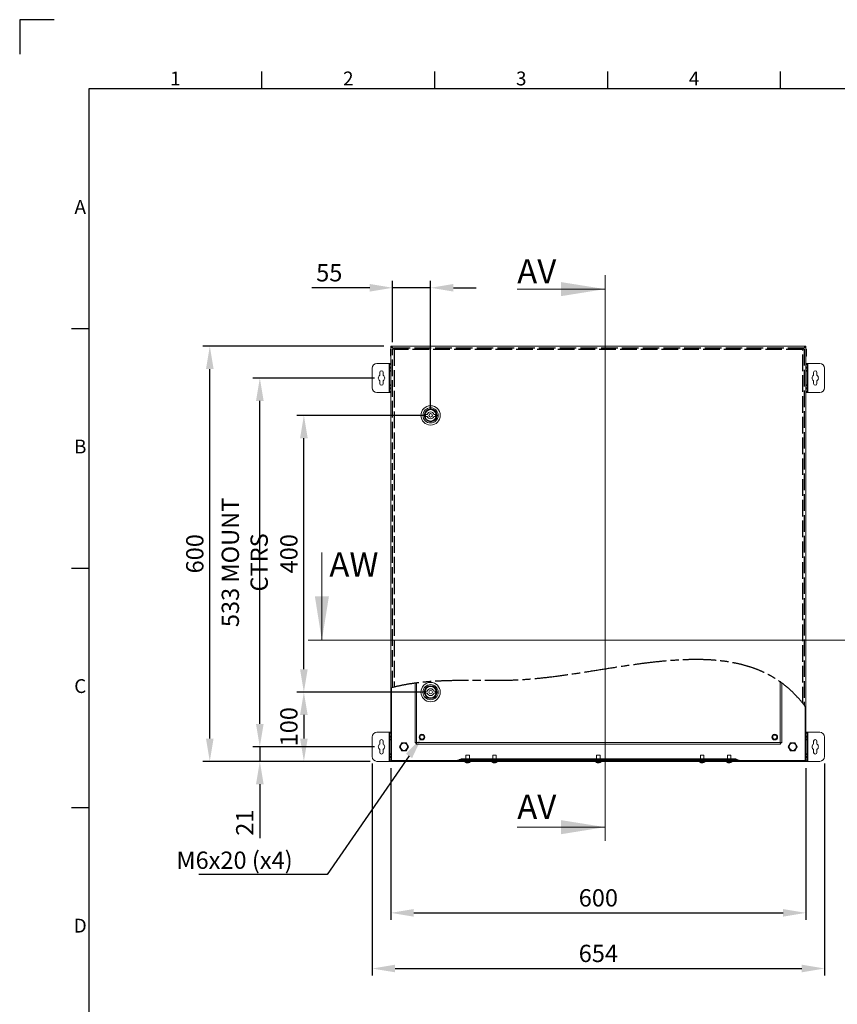
# Model space of a CAD drawing. Units: millimetres. Extents: x 63 to 4291, y 73 to 3057.
# Drawn here: x 91 to 1273, y 1634 to 3057 of the extents above; entities that cross this region are included whole.
import ezdxf
from ezdxf import colors
from ezdxf.entities.mleader import LeaderData, LeaderLine
from ezdxf.enums import TextEntityAlignment as Align
from ezdxf.math import Vec2, Vec3

# ---------------------------------------------------------------- set-up
doc = ezdxf.new("R2010")
doc.units = ezdxf.units.MM
doc.header["$LTSCALE"] = 2
doc.header["$PDSIZE"] = -1
doc.linetypes.add('ACAD_ISO02W100', pattern=[15, 12, -3])
doc.linetypes.add('ACAD_ISO08W100', pattern=[36, 24, -3, 6, -3])
for name, color, linetype in [('2hd', 7, 'ACAD_ISO02W100'), ('2ph', 7, 'ACAD_ISO08W100'), ('Dimensions', 7, 'Continuous'), ('Title Block', 7, 'Continuous')]:
    doc.layers.add(name, color=color, linetype=linetype)
doc.styles.add('ISO Proportional', font='ARIALN.TTF', dxfattribs={"width": 0.8})
doc.styles.add('SLDTEXTSTYLE1', font='romans.shx', dxfattribs={"width": 0.75})
doc.styles.get("Standard").update_dxf_attribs({"font": 'romans.shx', "width": 0.8})
doc.dimstyles.new('SLDDIMSTYLE2', dxfattribs={"dimscale": 10, "dimtxt": 2.5, "dimasz": 3.302, "dimexe": 1, "dimexo": 1, "dimgap": 0.926042, "dimtad": 1, "dimdec": 0, "dimrnd": 1e-09, "dimzin": 12, "dimdsep": 46, "dimtxsty": 'Standard', "dimcen": 2, "dimadec": 0, "dimazin": 3, "dimtfac": 1, "dimtdec": 0, "dimtmove": 0, "dimatfit": 0, "dimfxl": 1, "dimfrac": 2, "dimtolj": 1, "dimtzin": 12, "dimarcsym": 0})
pattern_1 = [(45, (121.31, 67.25), (-67.352, 67.352), []), (45, (166.21, 67.25), (-67.352, 67.352), [])]

# ---------------------------------------------------------------- blocks, each defined once
blk = doc.blocks.new('ISO A1 title block')
at = {"layer": 'Title Block'}
for p, q in [((10, 594), (0, 594)), ((0, 594), (0, 584)), ((70, 574), (70, 579)), ((120, 574), (120, 579)), ((170, 574), (170, 579)), ((220, 574), (220, 579)), ((820, 574), (20, 574)), ((20, 574), (20, 20)), ((15, 504.75), (20, 504.75)), ((15, 435.5), (20, 435.5)), ((15, 366.25), (20, 366.25))]:
    blk.add_line(p, q, dxfattribs=at)
at = {"layer": 'Title Block', "style": 'ISO Proportional'}
for s, p in [('1', (45, 576.5)), ('2', (95, 576.5)), ('3', (145, 576.5)), ('4', (195, 576.5)), ('A', (17.5, 539.375)), ('B', (17.5, 470.125)), ('C', (17.5, 400.875)), ('D', (17.5, 331.625))]:
    blk.add_text(s, height=4, dxfattribs=at).set_placement(p, align=Align.MIDDLE)
at = {"layer": 'Title Block', "style": 'ISO Proportional', "flags": 8}
for tag, p in [('FILENAME', (747, 43)), ('DATE', (772, 43)), ('SCALE', (802, 43)), ('EDITION', (787, 23)), ('SHEET', (802, 23))]:
    blk.add_attdef(tag, text='', height=2.5, dxfattribs=at).set_placement(p, align=Align.MIDDLE_LEFT)
blk.add_attdef('DRAWING_NUMBER', text='', height=3, dxfattribs=at).set_placement((755, 25), align=Align.MIDDLE)
blk = doc.blocks.new('*D24')
at = {"layer": 'Defpoints', "color": 0, "transparency": 16777216}
for p in [(627.8, 1985.3), (1227.8, 1985.3), (1227.8, 1766.3)]:
    blk.add_point(p, dxfattribs=at)
at = {"layer": 'Dimensions', "color": 0, "lineweight": -2, "transparency": 16777216}
for p, q in [((627.8, 1975.3), (627.8, 1756.3)), ((1227.8, 1975.3), (1227.8, 1756.3)), ((660.9, 1766.3), (1194.8, 1766.3))]:
    blk.add_line(p, q, dxfattribs=at)
at = {"layer": 'Dimensions', "color": 0, "transparency": 16777216}
for points in [[(660.9, 1771.8), (660.9, 1760.8), (627.8, 1766.3)], [(1194.8, 1771.8), (1194.8, 1760.8), (1227.8, 1766.3)]]:
    blk.add_solid(points, dxfattribs=at)
at = {"layer": 'Dimensions', "color": 0, "transparency": 16777216, "insert": (927.8, 1788), "char_height": 25, "attachment_point": 5}
blk.add_mtext('\\A1;600', dxfattribs=at)
blk = doc.blocks.new('*D25')
at = {"layer": 'Defpoints', "color": 0, "transparency": 16777216}
for p in [(600.8, 1992.3), (1254.8, 1992.3), (1254.8, 1685.9)]:
    blk.add_point(p, dxfattribs=at)
at = {"layer": 'Dimensions', "color": 0, "lineweight": -2, "transparency": 16777216}
for p, q in [((600.8, 1982.3), (600.8, 1675.9)), ((1254.8, 1982.3), (1254.8, 1675.9)), ((633.9, 1685.9), (1221.8, 1685.9))]:
    blk.add_line(p, q, dxfattribs=at)
at = {"layer": 'Dimensions', "color": 0, "transparency": 16777216}
for points in [[(633.9, 1691.4), (633.9, 1680.4), (600.8, 1685.9)], [(1221.8, 1691.4), (1221.8, 1680.4), (1254.8, 1685.9)]]:
    blk.add_solid(points, dxfattribs=at)
at = {"layer": 'Dimensions', "color": 0, "transparency": 16777216, "insert": (927.8, 1707.7), "char_height": 25, "attachment_point": 5}
blk.add_mtext('\\A1;654', dxfattribs=at)
blk = doc.blocks.new('*D26')
at = {"layer": 'Defpoints', "color": 0, "transparency": 16777216}
for p in [(614.3, 2006.3), (438.4, 1985.3), (607.8, 1985.3)]:
    blk.add_point(p, dxfattribs=at)
at = {"layer": 'Dimensions', "color": 0, "lineweight": -2, "transparency": 16777216}
for p, q in [((438.4, 2039.3), (438.4, 2072.4)), ((604.3, 2006.3), (428.4, 2006.3)), ((438.4, 2006.3), (438.4, 1985.3)), ((597.8, 1985.3), (428.4, 1985.3)), ((438.4, 1952.3), (438.4, 1874.1))]:
    blk.add_line(p, q, dxfattribs=at)
at = {"layer": 'Dimensions', "color": 0, "transparency": 16777216}
for points in [[(432.9, 2039.3), (443.9, 2039.3), (438.4, 2006.3)], [(432.9, 1952.3), (443.9, 1952.3), (438.4, 1985.3)]]:
    blk.add_solid(points, dxfattribs=at)
at = {"layer": 'Dimensions', "color": 0, "transparency": 16777216, "insert": (416.6, 1896.7), "char_height": 25, "attachment_point": 5, "rotation": 90}
blk.add_mtext('\\A1;21', dxfattribs=at)
blk = doc.blocks.new('*D27')
at = {"layer": 'Defpoints', "color": 0, "transparency": 16777216}
for p in [(438.4, 2539.3), (614.3, 2539.3), (614.3, 2006.3)]:
    blk.add_point(p, dxfattribs=at)
at = {"layer": 'Dimensions', "color": 0, "lineweight": -2, "transparency": 16777216}
for p, q in [((604.3, 2539.3), (428.4, 2539.3)), ((438.4, 2039.3), (438.4, 2506.3)), ((604.3, 2006.3), (428.4, 2006.3))]:
    blk.add_line(p, q, dxfattribs=at)
at = {"layer": 'Dimensions', "color": 0, "transparency": 16777216}
for points in [[(432.9, 2506.3), (443.9, 2506.3), (438.4, 2539.3)], [(432.9, 2039.3), (443.9, 2039.3), (438.4, 2006.3)]]:
    blk.add_solid(points, dxfattribs=at)
at = {"layer": 'Dimensions', "color": 0, "transparency": 16777216, "insert": (416.6, 2272.8), "char_height": 25, "attachment_point": 5, "rotation": 90}
blk.add_mtext('\\A1;533 MOUNT CTRS', dxfattribs=at)
blk = doc.blocks.new('*D28')
at = {"layer": 'Defpoints', "color": 0, "transparency": 16777216}
for p in [(366.1, 2585.3), (627.8, 2585.3), (607.8, 1985.3)]:
    blk.add_point(p, dxfattribs=at)
at = {"layer": 'Dimensions', "color": 0, "lineweight": -2, "transparency": 16777216}
for p, q in [((617.8, 2585.3), (356.1, 2585.3)), ((366.1, 2018.3), (366.1, 2552.3)), ((597.8, 1985.3), (356.1, 1985.3))]:
    blk.add_line(p, q, dxfattribs=at)
at = {"layer": 'Dimensions', "color": 0, "transparency": 16777216}
for points in [[(360.6, 2552.3), (371.6, 2552.3), (366.1, 2585.3)], [(360.6, 2018.3), (371.6, 2018.3), (366.1, 1985.3)]]:
    blk.add_solid(points, dxfattribs=at)
at = {"layer": 'Dimensions', "color": 0, "transparency": 16777216, "insert": (344.4, 2285.3), "char_height": 25, "attachment_point": 5, "rotation": 90}
blk.add_mtext('\\A1;600', dxfattribs=at)
blk = doc.blocks.new('*D40')
at = {"layer": 'Defpoints', "color": 0, "transparency": 16777216}
for p in [(502.1, 2485.3), (685.3, 2485.3), (685.3, 2085.3)]:
    blk.add_point(p, dxfattribs=at)
at = {"layer": 'Dimensions', "color": 0, "lineweight": -2, "transparency": 16777216}
for p, q in [((675.3, 2485.3), (492.1, 2485.3)), ((502.1, 2118.3), (502.1, 2452.3)), ((675.3, 2085.3), (492.1, 2085.3))]:
    blk.add_line(p, q, dxfattribs=at)
at = {"layer": 'Dimensions', "color": 0, "transparency": 16777216}
for points in [[(496.6, 2452.3), (507.6, 2452.3), (502.1, 2485.3)], [(496.6, 2118.3), (507.6, 2118.3), (502.1, 2085.3)]]:
    blk.add_solid(points, dxfattribs=at)
at = {"layer": 'Dimensions', "color": 0, "transparency": 16777216, "insert": (480.4, 2285.3), "char_height": 25, "attachment_point": 5, "rotation": 90}
blk.add_mtext('\\A1;400', dxfattribs=at)
blk = doc.blocks.new('*D41')
at = {"layer": 'Defpoints', "color": 0, "transparency": 16777216}
for p in [(685.3, 2085.3), (502.1, 1985.3), (607.8, 1985.3)]:
    blk.add_point(p, dxfattribs=at)
at = {"layer": 'Dimensions', "color": 0, "lineweight": -2, "transparency": 16777216}
for p, q in [((675.3, 2085.3), (492.1, 2085.3)), ((502.1, 2052.3), (502.1, 2018.3)), ((597.8, 1985.3), (492.1, 1985.3))]:
    blk.add_line(p, q, dxfattribs=at)
at = {"layer": 'Dimensions', "color": 0, "transparency": 16777216}
for points in [[(496.6, 2052.3), (507.6, 2052.3), (502.1, 2085.3)], [(496.6, 2018.3), (507.6, 2018.3), (502.1, 1985.3)]]:
    blk.add_solid(points, dxfattribs=at)
at = {"layer": 'Dimensions', "color": 0, "transparency": 16777216, "insert": (480.4, 2035.3), "char_height": 25, "attachment_point": 5, "rotation": 90}
blk.add_mtext('\\A1;100', dxfattribs=at)
blk = doc.blocks.new('*D42')
at = {"layer": 'Defpoints', "color": 0, "transparency": 16777216}
for p in [(685.3, 2669.7), (630.3, 2581.2), (685.3, 2485.3)]:
    blk.add_point(p, dxfattribs=at)
at = {"layer": 'Dimensions', "color": 0, "lineweight": -2, "transparency": 16777216}
for p, q in [((630.3, 2591.2), (630.3, 2679.7)), ((685.3, 2495.3), (685.3, 2679.7)), ((597.3, 2669.7), (513.4, 2669.7)), ((685.3, 2669.7), (630.3, 2669.7)), ((718.3, 2669.7), (751.3, 2669.7))]:
    blk.add_line(p, q, dxfattribs=at)
at = {"layer": 'Dimensions', "color": 0, "transparency": 16777216}
for points in [[(597.3, 2675.2), (597.3, 2664.2), (630.3, 2669.7)], [(718.3, 2675.2), (718.3, 2664.2), (685.3, 2669.7)]]:
    blk.add_solid(points, dxfattribs=at)
at = {"layer": 'Dimensions', "color": 0, "transparency": 16777216, "insert": (538.8, 2691.4), "char_height": 25, "attachment_point": 5}
blk.add_mtext('\\A1;55', dxfattribs=at)

msp = doc.modelspace()

# ---------------------------------------------------------------- hatches: boundary and pattern name
at = {"linetype": 'Continuous', "lineweight": 18}
h = msp.add_hatch(dxfattribs=at)
h.set_pattern_fill('ANSI32', scale=10, style=0)
h.set_pattern_definition(pattern_1)
edge = h.paths.add_edge_path(flags=0)
edge.add_spline(control_points=[(629, 2091.8), (628.6, 2091.7), (628.2, 2091.6), (627.8, 2091.5)], knot_values=[0.98011, 0.98011, 0.98011, 0.98011, 0.980725, 0.980725, 0.980725, 0.980725], weights=[1, 1, 1, 1], degree=3, periodic=0)
edge.add_line((627.8, 2091.5), (627.8, 1985.3))
edge.add_line((627.8, 1985.3), (629, 1985.3))
edge.add_line((629, 1985.3), (629, 2091.8))
h = msp.add_hatch(dxfattribs=at)
h.set_pattern_fill('ANSI32', scale=10, style=0)
h.set_pattern_definition(pattern_1)
h.paths.add_polyline_path([(629.2, 1986.5), (629.1, 1986.5), (629.1, 1985.3), (1226.5, 1985.3), (1226.5, 1986.5), (1226.5, 1986.5)], flags=0)

# ---------------------------------------------------------------- linework, layer by layer
at = {"color": 7, "linetype": 'Continuous', "lineweight": 18}
for p, q in [((937.5, 2687.8), (937.5, 1870.2)), ((810.5, 2667.8), (937.5, 2667.8)), ((627.8, 2581), (627.1, 2581)), ((627.1, 2576), (627.1, 2581)), ((627.1, 2570.9), (627.1, 2576)), ((627.8, 2576), (627.1, 2576)), ((627.8, 2585.3), (627.8, 2091.5)), ((629, 2585.3), (627.8, 2585.3)), ((629, 2585.3), (629, 2584.1)), ((629, 2585.3), (629.1, 2585.3)), ((629, 2584.1), (632.3, 2580.8)), ((629.1, 2584.2), (629.1, 2585.3)), ((1226.5, 2585.3), (629.1, 2585.3)), ((631.9, 2581.4), (629.1, 2584.2)), ((631.8, 2581.2), (630.3, 2581.2)), ((631.9, 2581.3), (631.9, 2582.8)), ((1226.6, 2584.1), (1223.3, 2580.8)), ((1223.7, 2581.3), (1226.5, 2584.2)), ((1223.7, 2581.3), (1223.7, 2582.8)), ((1223.7, 2581.3), (1223.7, 2581.3)), ((1223.8, 2581.2), (1225.3, 2581.2)), ((1226.5, 2585.3), (1226.6, 2585.3)), ((1226.5, 2584.2), (1226.5, 2585.3)), ((1226.6, 2585.3), (1226.6, 2584.1)), ((1227.8, 2585.3), (1226.6, 2585.3)), ((1227.8, 2063.1), (1227.8, 2585.3)), ((1227.8, 2580.9), (1228.5, 2580.9)), ((1227.8, 2580.8), (1228.5, 2580.8)), ((1227.8, 2575.8), (1228.5, 2575.8)), ((1228.5, 2580.9), (1228.5, 2580.8)), ((1228.5, 2580.8), (1228.5, 2575.8)), ((1228.5, 2575.8), (1228.5, 2570.7)), ((627.8, 2570.9), (627.1, 2570.9)), ((627.1, 2570.7), (627.1, 2570.9)), ((627.8, 2570.7), (627.1, 2570.7)), ((1227.8, 2570.7), (1228.5, 2570.7)), ((600.8, 2553.3), (600.8, 2525.3)), ((625.2, 2560.3), (607.8, 2560.3)), ((611.8, 2547.3), (611.8, 2543.2)), ((616.8, 2543.2), (616.8, 2547.3)), ((625.2, 2560.3), (625.2, 2518.3)), ((625.8, 2560.3), (625.2, 2560.3)), ((625.8, 2560.3), (627.8, 2560.3)), ((625.8, 2558.8), (625.8, 2560.3)), ((627.8, 2558.8), (625.8, 2558.8)), ((625.8, 2558.8), (625.8, 2554.8)), ((625.8, 2554.8), (627.8, 2554.8)), ((625.8, 2553.3), (625.8, 2554.8)), ((627.8, 2553.3), (625.8, 2553.3)), ((625.8, 2553.3), (625.8, 2550.3)), ((627.8, 2550.3), (625.8, 2550.3)), ((625.8, 2549.3), (625.8, 2550.3)), ((625.8, 2549.3), (627.8, 2549.3)), ((625.8, 2529.3), (625.8, 2549.3)), ((1227.8, 2560.3), (1229.8, 2560.3)), ((1229.8, 2558.8), (1227.8, 2558.8)), ((1227.8, 2554.8), (1229.8, 2554.8)), ((1229.8, 2553.3), (1227.8, 2553.3)), ((1227.8, 2550.3), (1229.8, 2550.3)), ((1227.8, 2549.3), (1229.8, 2549.3)), ((1229.8, 2560.3), (1229.8, 2558.8)), ((1230.4, 2560.3), (1229.8, 2560.3)), ((1229.8, 2554.8), (1229.8, 2558.8)), ((1229.8, 2554.8), (1229.8, 2553.3)), ((1229.8, 2550.3), (1229.8, 2553.3)), ((1229.8, 2550.3), (1229.8, 2549.3)), ((1229.8, 2549.3), (1229.8, 2529.3)), ((1230.4, 2518.3), (1230.4, 2560.3)), ((1247.8, 2560.3), (1230.4, 2560.3)), ((1238.8, 2547.3), (1238.8, 2543.2)), ((1243.8, 2543.2), (1243.8, 2547.3)), ((1254.8, 2525.3), (1254.8, 2553.3)), ((611.8, 2535.4), (611.8, 2531.3)), ((616.8, 2531.3), (616.8, 2535.4)), ((1238.8, 2535.4), (1238.8, 2531.3)), ((1243.8, 2531.3), (1243.8, 2535.4)), ((627.8, 2529.3), (625.8, 2529.3)), ((625.8, 2528.3), (625.8, 2529.3)), ((627.8, 2528.3), (625.8, 2528.3)), ((625.8, 2528.3), (625.8, 2525.3)), ((625.8, 2525.3), (627.8, 2525.3)), ((625.8, 2523.8), (625.8, 2525.3)), ((627.8, 2523.8), (625.8, 2523.8)), ((625.8, 2523.8), (625.8, 2519.8)), ((625.8, 2519.8), (627.8, 2519.8)), ((625.8, 2518.3), (625.8, 2519.8)), ((1229.8, 2529.3), (1227.8, 2529.3)), ((1227.8, 2528.3), (1229.8, 2528.3)), ((1227.8, 2525.3), (1229.8, 2525.3)), ((1229.8, 2523.8), (1227.8, 2523.8)), ((1227.8, 2519.8), (1229.8, 2519.8)), ((1229.8, 2529.3), (1229.8, 2528.3)), ((1229.8, 2525.3), (1229.8, 2528.3)), ((1229.8, 2525.3), (1229.8, 2523.8)), ((1229.8, 2519.8), (1229.8, 2523.8)), ((1229.8, 2519.8), (1229.8, 2518.3)), ((607.8, 2518.3), (625.2, 2518.3)), ((625.2, 2518.3), (625.8, 2518.3)), ((627.8, 2518.3), (625.8, 2518.3)), ((1229.8, 2518.3), (1227.8, 2518.3)), ((1229.8, 2518.3), (1230.4, 2518.3)), ((1230.4, 2518.3), (1247.8, 2518.3)), ((678.1, 2486.8), (680.5, 2486.8)), ((678.1, 2483.8), (678.1, 2486.8)), ((680.5, 2483.8), (678.1, 2483.8)), ((690.1, 2486.8), (692.6, 2486.8)), ((692.6, 2483.8), (690.1, 2483.8)), ((692.6, 2486.8), (692.6, 2483.8)), ((528.1, 2287.2), (528.1, 2160.2)), ((1352.3, 2160.2), (508.1, 2160.2)), ((630.4, 2092.1), (627.8, 2091.5)), ((629, 2091.8), (629, 1985.3)), ((662.8, 2011.9), (662.8, 2098.2)), ((1192.8, 2098.5), (1192.8, 2011.9)), ((627.8, 2091.5), (627.8, 1985.3)), ((678.1, 2086.8), (680.5, 2086.8)), ((678.1, 2083.8), (678.1, 2086.8)), ((680.5, 2083.8), (678.1, 2083.8)), ((690.1, 2086.8), (692.6, 2086.8)), ((692.6, 2083.8), (690.1, 2083.8)), ((692.6, 2086.8), (692.6, 2083.8)), ((1215.4, 2078.4), (1215.4, 2078.4)), ((1227.8, 2063.1), (1225.2, 2066.5)), ((1226.6, 1985.3), (1226.6, 2064.7)), ((1227.8, 1985.3), (1227.8, 2063.1)), ((625.2, 2027.3), (607.8, 2027.3)), ((625.2, 2027.3), (625.2, 1985.3)), ((625.8, 2027.3), (625.2, 2027.3)), ((625.8, 2025.8), (625.8, 2027.3)), ((625.8, 2027.3), (627.8, 2027.3)), ((627.8, 2025.8), (625.8, 2025.8)), ((625.8, 2025.8), (625.8, 2021.8)), ((625.8, 2021.8), (627.8, 2021.8)), ((625.8, 2020.3), (625.8, 2021.8)), ((1227.8, 2027.3), (1229.8, 2027.3)), ((1229.8, 2025.8), (1227.8, 2025.8)), ((1227.8, 2021.8), (1229.8, 2021.8)), ((1229.8, 2027.3), (1229.8, 2025.8)), ((1230.4, 2027.3), (1229.8, 2027.3)), ((1229.8, 2021.8), (1229.8, 2025.8)), ((1229.8, 2021.8), (1229.8, 2020.3)), ((1230.4, 1985.3), (1230.4, 2027.3)), ((1247.8, 2027.3), (1230.4, 2027.3)), ((600.8, 2020.3), (600.8, 1992.3)), ((611.8, 2014.3), (611.8, 2010.2)), ((616.8, 2010.2), (616.8, 2014.3)), ((627.8, 2020.3), (625.8, 2020.3)), ((625.8, 2020.3), (625.8, 2017.3)), ((627.8, 2017.3), (625.8, 2017.3)), ((625.8, 2016.3), (625.8, 2017.3)), ((625.8, 2016.3), (627.8, 2016.3)), ((625.8, 1996.3), (625.8, 2016.3)), ((640.4, 2006.3), (643.6, 2011.9)), ((643.6, 2011.9), (650.1, 2011.9)), ((650.1, 2011.9), (653.3, 2006.3)), ((664.3, 2011.9), (662.8, 2011.9)), ((664.4, 2011.8), (664.4, 2010.3)), ((1191.3, 2010.3), (664.4, 2010.3)), ((664.9, 2012.4), (1190.7, 2012.4)), ((1191.3, 2011.9), (1192.8, 2011.9)), ((1191.3, 2011.8), (1191.3, 2010.3)), ((1205.6, 2011.9), (1202.4, 2006.3)), ((1212.1, 2011.9), (1205.6, 2011.9)), ((1215.3, 2006.3), (1212.1, 2011.9)), ((1229.8, 2020.3), (1227.8, 2020.3)), ((1227.8, 2017.3), (1229.8, 2017.3)), ((1227.8, 2016.3), (1229.8, 2016.3)), ((1229.8, 2017.3), (1229.8, 2020.3)), ((1229.8, 2017.3), (1229.8, 2016.3)), ((1229.8, 2016.3), (1229.8, 1996.3)), ((1238.8, 2014.3), (1238.8, 2010.2)), ((1243.8, 2010.2), (1243.8, 2014.3)), ((1254.8, 1992.3), (1254.8, 2020.3)), ((611.8, 2002.4), (611.8, 1998.3)), ((616.8, 1998.3), (616.8, 2002.4)), ((627.8, 1996.3), (625.8, 1996.3)), ((625.8, 1995.3), (625.8, 1996.3)), ((627.8, 1995.3), (625.8, 1995.3)), ((625.8, 1995.3), (625.8, 1992.3)), ((625.8, 1992.3), (627.8, 1992.3)), ((625.8, 1990.8), (625.8, 1992.3)), ((643.6, 2000.7), (640.4, 2006.3)), ((650.1, 2000.7), (643.6, 2000.7)), ((653.3, 2006.3), (650.1, 2000.7)), ((736.3, 1994.3), (736.3, 1989)), ((740.1, 1994.3), (736.3, 1994.3)), ((741.3, 1994.3), (740.1, 1994.3)), ((741.3, 1989), (741.3, 1994.3)), ((775.3, 1994.3), (775.3, 1989)), ((779.1, 1994.3), (775.3, 1994.3)), ((780.3, 1994.3), (779.1, 1994.3)), ((780.3, 1989), (780.3, 1994.3)), ((925.3, 1994.3), (925.3, 1989)), ((929.1, 1994.3), (925.3, 1994.3)), ((930.3, 1994.3), (929.1, 1994.3)), ((930.3, 1989), (930.3, 1994.3)), ((1075.3, 1994.3), (1075.3, 1989)), ((1079.1, 1994.3), (1075.3, 1994.3)), ((1080.3, 1994.3), (1079.1, 1994.3)), ((1080.3, 1989), (1080.3, 1994.3)), ((1114.3, 1994.3), (1114.3, 1989)), ((1118.1, 1994.3), (1114.3, 1994.3)), ((1119.3, 1994.3), (1118.1, 1994.3)), ((1119.3, 1989), (1119.3, 1994.3)), ((1202.4, 2006.3), (1205.6, 2000.7)), ((1205.6, 2000.7), (1212.1, 2000.7)), ((1212.1, 2000.7), (1215.3, 2006.3)), ((1229.8, 1996.3), (1227.8, 1996.3)), ((1227.8, 1995.3), (1229.8, 1995.3)), ((1227.8, 1992.3), (1229.8, 1992.3)), ((1229.8, 1996.3), (1229.8, 1995.3)), ((1229.8, 1992.3), (1229.8, 1995.3)), ((1229.8, 1992.3), (1229.8, 1990.8)), ((1238.8, 2002.4), (1238.8, 1998.3)), ((1243.8, 1998.3), (1243.8, 2002.4)), ((607.8, 1985.3), (625.2, 1985.3)), ((625.2, 1985.3), (625.8, 1985.3)), ((627.8, 1990.8), (625.8, 1990.8)), ((625.8, 1990.8), (625.8, 1986.8)), ((625.8, 1986.8), (627.8, 1986.8)), ((625.8, 1985.3), (625.8, 1986.8)), ((627.8, 1985.3), (625.8, 1985.3)), ((627.8, 1985.3), (629, 1985.3)), ((629.1, 1985.3), (629, 1985.3)), ((629.1, 1985.3), (629.1, 1986.5)), ((629.1, 1986.5), (629.2, 1986.5)), ((629.1, 1985.3), (1226.5, 1985.3)), ((629.2, 1986.5), (1226.5, 1986.5)), ((727.2, 1988), (726.5, 1987.6)), ((726.5, 1987.6), (748.3, 1987.6)), ((748.3, 1988), (727.2, 1988)), ((731.7, 1989), (748.3, 1989)), ((734.8, 1985.3), (734.8, 1984.8)), ((737.8, 1983.3), (738, 1983.3)), ((738.9, 1983.3), (738.4, 1983.3)), ((738.8, 1983.3), (739.3, 1983.3)), ((739.9, 1983.3), (739.7, 1983.3)), ((742.8, 1984.8), (742.8, 1985.3)), ((748.3, 1988), (748.3, 1989)), ((748.3, 1989), (1107.3, 1989)), ((1107.3, 1988), (748.3, 1988)), ((748.3, 1988), (748.3, 1987.6)), ((748.3, 1986.5), (748.3, 1987.6)), ((748.3, 1987.6), (1107.3, 1987.6)), ((773.8, 1985.3), (773.8, 1984.8)), ((776.8, 1983.3), (777, 1983.3)), ((777.9, 1983.3), (777.4, 1983.3)), ((777.8, 1983.3), (778.3, 1983.3)), ((778.9, 1983.3), (778.7, 1983.3)), ((781.8, 1984.8), (781.8, 1985.3)), ((923.8, 1985.3), (923.8, 1984.8)), ((926.8, 1983.3), (927, 1983.3)), ((927.9, 1983.3), (927.4, 1983.3)), ((927.8, 1983.3), (928.3, 1983.3)), ((928.9, 1983.3), (928.7, 1983.3)), ((931.8, 1984.8), (931.8, 1985.3)), ((1073.8, 1985.3), (1073.8, 1984.8)), ((1076.8, 1983.3), (1077, 1983.3)), ((1077.9, 1983.3), (1077.4, 1983.3)), ((1077.8, 1983.3), (1078.3, 1983.3)), ((1078.9, 1983.3), (1078.7, 1983.3)), ((1081.8, 1984.8), (1081.8, 1985.3)), ((1107.3, 1988), (1107.3, 1989)), ((1107.3, 1989), (1124, 1989)), ((1107.3, 1988), (1107.3, 1987.6)), ((1128.5, 1988), (1107.3, 1988)), ((1107.3, 1986.5), (1107.3, 1987.6)), ((1107.3, 1987.6), (1129.2, 1987.6)), ((1112.8, 1985.3), (1112.8, 1984.8)), ((1115.8, 1983.3), (1116, 1983.3)), ((1116.9, 1983.3), (1116.4, 1983.3)), ((1116.8, 1983.3), (1117.3, 1983.3)), ((1117.9, 1983.3), (1117.7, 1983.3)), ((1120.8, 1984.8), (1120.8, 1985.3)), ((1128.5, 1988), (1129.2, 1987.6)), ((1226.5, 1986.5), (1226.5, 1986.5)), ((1226.5, 1985.3), (1226.5, 1986.5)), ((1226.6, 1985.3), (1226.5, 1985.3)), ((1226.6, 1985.3), (1227.8, 1985.3)), ((1229.8, 1990.8), (1227.8, 1990.8)), ((1227.8, 1986.8), (1229.8, 1986.8)), ((1229.8, 1985.3), (1227.8, 1985.3)), ((1229.8, 1986.8), (1229.8, 1990.8)), ((1229.8, 1986.8), (1229.8, 1985.3)), ((1229.8, 1985.3), (1230.4, 1985.3)), ((1230.4, 1985.3), (1247.8, 1985.3)), ((810.5, 1890.2), (937.5, 1890.2))]:
    msp.add_line(p, q, dxfattribs=at)
at = {"color": 8, "linetype": 'Continuous', "lineweight": 18}
for p, q in [((664.9, 2098.5), (664.9, 2012.4)), ((1190.7, 2012.4), (1190.7, 2100.1)), ((740.9, 1984.8), (734.8, 1984.8)), ((740.8, 1984.5), (735, 1984.5)), ((742.7, 1984.5), (740.8, 1984.5)), ((742.8, 1984.8), (740.9, 1984.8)), ((779.9, 1984.8), (773.8, 1984.8)), ((779.8, 1984.5), (774, 1984.5)), ((781.7, 1984.5), (779.8, 1984.5)), ((781.8, 1984.8), (779.9, 1984.8)), ((929.9, 1984.8), (923.8, 1984.8)), ((929.8, 1984.5), (924, 1984.5)), ((931.7, 1984.5), (929.8, 1984.5)), ((931.8, 1984.8), (929.9, 1984.8)), ((1079.9, 1984.8), (1073.8, 1984.8)), ((1079.8, 1984.5), (1074, 1984.5)), ((1081.7, 1984.5), (1079.8, 1984.5)), ((1081.8, 1984.8), (1079.9, 1984.8)), ((1118.9, 1984.8), (1112.8, 1984.8)), ((1118.8, 1984.5), (1113, 1984.5)), ((1120.7, 1984.5), (1118.8, 1984.5)), ((1120.8, 1984.8), (1118.9, 1984.8))]:
    msp.add_line(p, q, dxfattribs=at)
at = {"color": 7, "linetype": 'Continuous', "lineweight": 18}
for centre, radius in [((685.3, 2485.3), 14), ((685.3, 2485.3), 11), ((685.3, 2485.3), 9.25), ((685.3, 2485.3), 8.25), ((685.3, 2485.3), 2.5), ((685.3, 2085.3), 14), ((685.3, 2085.3), 11), ((685.3, 2085.3), 9.25), ((685.3, 2085.3), 8.25), ((685.3, 2085.3), 2.5), ((672.8, 2020.3), 4.1), ((672.8, 2020.3), 3), ((1182.8, 2020.3), 4.1), ((1182.8, 2020.3), 3), ((646.8, 2006.3), 5.44), ((646.8, 2006.3), 5.15), ((1208.8, 2006.3), 5.44), ((1208.8, 2006.3), 5.15)]:
    msp.add_circle(centre, radius, dxfattribs=at)
for centre, radius, start, end in [((607.8, 2553.3), 7, 90, 180), ((614.3, 2547.3), 2.5, 0, 180), ((1241.3, 2547.3), 2.5, 0, 180), ((1247.8, 2553.3), 7, 0, 90), ((614.3, 2539.3), 4.63, 122.7204, 237.2796), ((614.3, 2539.3), 4.63, 302.7204, 57.2796), ((1241.3, 2539.3), 4.63, 122.7204, 237.2796), ((1241.3, 2539.3), 4.63, 302.7204, 57.2796), ((607.8, 2525.3), 7, 180, 270), ((614.3, 2531.3), 2.5, 180, 0), ((1241.3, 2531.3), 2.5, 180, 0), ((1247.8, 2525.3), 7, 270, 0), ((685.3, 2485.3), 5, 17.4576, 162.5424), ((685.3, 2485.3), 5, 197.4576, 342.5424), ((685.3, 2085.3), 5, 17.4576, 162.5424), ((685.3, 2085.3), 5, 197.4576, 342.5424), ((607.8, 2020.3), 7, 90, 180), ((1247.8, 2020.3), 7, 0, 90), ((614.3, 2006.3), 4.63, 122.7204, 237.2796), ((614.3, 2014.3), 2.5, 0, 180), ((614.3, 2006.3), 4.63, 302.7204, 57.2796), ((1241.3, 2006.3), 4.63, 122.7204, 237.2796), ((1241.3, 2014.3), 2.5, 0, 180), ((1241.3, 2006.3), 4.63, 302.7204, 57.2796), ((607.8, 1992.3), 7, 180, 270), ((614.3, 1998.3), 2.5, 180, 0), ((1241.3, 1998.3), 2.5, 180, 0), ((1247.8, 1992.3), 7, 270, 0), ((722, 1996.5), 10, 270, 296.5651), ((731.7, 1979), 10, 90, 116.5651), ((735.2, 1984.8), 0.36, 180, 233.6416), ((738.8, 1989.7), 6.5, 233.6416, 261.0688), ((737.1, 1985.4), 1.91, 262.0245, 277.9755), ((738.6, 1988.1), 4.89, 249.3803, 261.0018), ((739.1, 1988.1), 4.89, 249.3803, 261.0018), ((738.3, 1985.3), 2.09, 285.0785, 302.3885), ((738.6, 1988.1), 4.84, 278.9685, 283.9283), ((739.9, 1988.8), 5.27, 265.1999, 274.8001), ((739.2, 1985.3), 2.09, 285.0795, 302.3864), ((738.8, 1989.7), 6.5, 278.9312, 306.3584), ((742.5, 1984.8), 0.36, 306.3584, 0), ((774.2, 1984.8), 0.36, 180, 233.6416), ((777.8, 1989.7), 6.5, 233.6416, 261.0688), ((776.1, 1985.4), 1.91, 262.0244, 277.9756), ((777.6, 1988.1), 4.89, 249.3802, 261.002), ((778.1, 1988.1), 4.89, 249.3806, 261.0016), ((777.3, 1985.3), 2.09, 285.079, 302.3874), ((777.6, 1988.1), 4.84, 278.9679, 283.9289), ((778.9, 1988.8), 5.27, 265.1998, 274.8002), ((778.2, 1985.3), 2.09, 285.0784, 302.388), ((777.8, 1989.7), 6.5, 278.9312, 306.3584), ((781.5, 1984.8), 0.36, 306.3584, 0), ((924.2, 1984.8), 0.36, 180, 233.6416), ((927.8, 1989.7), 6.5, 233.6416, 261.0688), ((926.1, 1985.4), 1.91, 262.0245, 277.9755), ((927.6, 1988.1), 4.89, 249.3804, 261.0018), ((928.1, 1988.1), 4.89, 249.3803, 261.002), ((927.3, 1985.3), 2.09, 285.0794, 302.3871), ((927.6, 1988.1), 4.84, 278.9682, 283.9288), ((928.9, 1988.8), 5.27, 265.1998, 274.8002), ((928.2, 1985.3), 2.09, 285.0787, 302.3877), ((927.8, 1989.7), 6.5, 278.9312, 306.3584), ((931.5, 1984.8), 0.36, 306.3584, 0), ((1074.2, 1984.8), 0.36, 180, 233.6416), ((1077.8, 1989.7), 6.5, 233.6416, 261.0688), ((1076.1, 1985.4), 1.91, 262.0245, 277.9755), ((1077.6, 1988.1), 4.89, 249.3803, 261.0018), ((1078.1, 1988.1), 4.89, 249.38, 261.0022), ((1077.3, 1985.3), 2.09, 285.0785, 302.3885), ((1077.6, 1988.1), 4.84, 278.9685, 283.9283), ((1078.9, 1988.8), 5.27, 265.1998, 274.8002), ((1078.2, 1985.3), 2.09, 285.0785, 302.3885), ((1077.8, 1989.7), 6.5, 278.9312, 306.3584), ((1081.5, 1984.8), 0.36, 306.3584, 0), ((1113.2, 1984.8), 0.36, 180, 233.6416), ((1116.8, 1989.7), 6.5, 233.6416, 261.0688), ((1115.1, 1985.4), 1.91, 262.0242, 277.9758), ((1116.6, 1988.1), 4.89, 249.3803, 261.0018), ((1117.1, 1988.1), 4.89, 249.3808, 261.0014), ((1116.3, 1985.3), 2.09, 285.0783, 302.3875), ((1116.6, 1988.1), 4.84, 278.9685, 283.9291), ((1117.9, 1988.8), 5.27, 265.1998, 274.8002), ((1117.2, 1985.3), 2.09, 285.0785, 302.3885), ((1116.8, 1989.7), 6.5, 278.9312, 306.3584), ((1120.5, 1984.8), 0.36, 306.3584, 0), ((1124, 1979), 10, 63.4349, 90), ((1133.7, 1996.5), 10, 243.4349, 270)]:
    msp.add_arc(centre, radius, start, end, dxfattribs=at)
for points, knots in [([(630.3, 2581.2), (630.3, 2581.2), (630.4, 2581.1), (630.9, 2581), (631.6, 2580.8), (632.1, 2580.8), (632.4, 2580.7)], [0, 0, 0, 0, 0.250003, 0.499999, 0.750001, 1, 1, 1, 1]), ([(631.8, 2581.2), (631.8, 2581.2), (631.8, 2581.1), (632, 2581), (632.2, 2580.8), (632.3, 2580.8), (632.4, 2580.7)], [0, 0, 0, 0, 0.250011, 0.500003, 0.749998, 1, 1, 1, 1]), ([(632.4, 2580.7), (632.4, 2581), (632.3, 2581.5), (632.1, 2582.2), (632, 2582.7), (631.9, 2582.8), (631.9, 2582.8)], [0, 0, 0, 0, 0.250001, 0.499998, 0.749999, 1, 1, 1, 1]), ([(632.4, 2580.7), (632.4, 2580.8), (632.3, 2581), (632.1, 2581.2), (632, 2581.3), (631.9, 2581.3), (631.9, 2581.3)], [0, 0, 0, 0, 0.250036, 0.499999, 0.749983, 1, 1, 1, 1]), ([(1223.2, 2580.7), (1223.2, 2581), (1223.3, 2581.5), (1223.5, 2582.2), (1223.6, 2582.7), (1223.7, 2582.8), (1223.7, 2582.8)], [0, 0, 0, 0, 0.250001, 0.499998, 0.749999, 1, 1, 1, 1]), ([(1223.2, 2580.7), (1223.2, 2580.8), (1223.3, 2581), (1223.5, 2581.2), (1223.6, 2581.3), (1223.7, 2581.3), (1223.7, 2581.3)], [0, 0, 0, 0, 0.250036, 0.499999, 0.749983, 1, 1, 1, 1]), ([(1225.3, 2581.2), (1225.3, 2581.2), (1225.2, 2581.1), (1224.7, 2581), (1224, 2580.8), (1223.5, 2580.8), (1223.2, 2580.7)], [0, 0, 0, 0, 0.250003, 0.5, 0.749997, 1, 1, 1, 1]), ([(1223.8, 2581.2), (1223.8, 2581.2), (1223.8, 2581.1), (1223.6, 2581), (1223.4, 2580.8), (1223.3, 2580.8), (1223.2, 2580.7)], [0, 0, 0, 0, 0.250014, 0.5, 0.749986, 1, 1, 1, 1]), ([(632.4, 2092.6), (632.2, 2092.6), (631.7, 2092.5), (631, 2092.3), (630.6, 2092.2), (630.3, 2092.1), (630.3, 2092.1), (630.3, 2092.1)], [0, 0, 0, 0, 0.222492, 0.445075, 0.664824, 0.878542, 1, 1, 1, 1]), ([(1225.3, 2066.5), (1225.3, 2066.5), (1225.3, 2066.6), (1225.1, 2066.8), (1224.6, 2067.4), (1224, 2068.2), (1223.5, 2068.9), (1223.2, 2069.2)], [0, 0, 0, 0, 0.11833, 0.235832, 0.417503, 0.704017, 1, 1, 1, 1]), ([(643.7, 2011.8), (643.6, 2011.5), (643.3, 2011.1), (642.9, 2010.4), (642.5, 2009.7), (642.2, 2009.3), (642.1, 2008.9), (641.9, 2008.6), (641.5, 2008), (641, 2007.2), (640.8, 2006.7), (640.6, 2006.3)], [0, 0, 0, 0, 0.189186, 0.360947, 0.447547, 0.479941, 0.512615, 0.540917, 0.588228, 0.714867, 1, 1, 1, 1]), ([(650, 2011.8), (649.7, 2011.8), (649.2, 2011.8), (648.3, 2011.8), (647.5, 2011.8), (647.1, 2011.8), (646.7, 2011.8), (646.3, 2011.8), (645.6, 2011.8), (644.9, 2011.8), (644.2, 2011.8), (643.9, 2011.8), (643.7, 2011.8)], [0, 0, 0, 0, 0.209434, 0.389217, 0.446758, 0.481293, 0.513404, 0.545287, 0.587131, 0.731941, 0.875763, 1, 1, 1, 1]), ([(653.1, 2006.3), (653, 2006.5), (652.8, 2007), (652.4, 2007.7), (652, 2008.4), (651.7, 2008.8), (651.5, 2009.2), (651.3, 2009.5), (651, 2010.1), (650.5, 2010.9), (650.2, 2011.4), (650, 2011.8)], [0, 0, 0, 0, 0.189186, 0.360947, 0.447547, 0.479941, 0.512615, 0.540917, 0.588228, 0.714867, 1, 1, 1, 1]), ([(662.8, 2011.9), (662.9, 2011.9), (662.9, 2012), (663.4, 2012.2), (664.1, 2012.3), (664.7, 2012.4), (664.9, 2012.4)], [0, 0, 0, 0, 0.25, 0.499999, 0.75, 1, 1, 1, 1]), ([(664.3, 2011.9), (664.4, 2011.9), (664.4, 2012), (664.5, 2012.2), (664.7, 2012.3), (664.9, 2012.4), (664.9, 2012.4)], [0, 0, 0, 0, 0.25, 0.499998, 0.749998, 1, 1, 1, 1]), ([(664.9, 2012.4), (664.9, 2012.1), (664.8, 2011.6), (664.7, 2010.9), (664.6, 2010.4), (664.5, 2010.3), (664.4, 2010.3)], [0, 0, 0, 0, 0.25, 0.5, 0.75, 1, 1, 1, 1]), ([(664.9, 2012.4), (664.9, 2012.3), (664.8, 2012.2), (664.7, 2012), (664.6, 2011.8), (664.5, 2011.8), (664.4, 2011.8)], [0, 0, 0, 0, 0.25, 0.5, 0.75, 1, 1, 1, 1]), ([(1191.3, 2010.3), (1191.2, 2010.3), (1191.1, 2010.4), (1191, 2010.9), (1190.9, 2011.6), (1190.8, 2012.1), (1190.7, 2012.4)], [0, 0, 0, 0, 0.25, 0.5, 0.75, 1, 1, 1, 1]), ([(1191.3, 2011.8), (1191.2, 2011.8), (1191.1, 2011.8), (1191, 2012), (1190.9, 2012.2), (1190.8, 2012.3), (1190.7, 2012.4)], [0, 0, 0, 0, 0.25, 0.5, 0.75, 1, 1, 1, 1]), ([(1190.7, 2012.4), (1191, 2012.4), (1191.6, 2012.3), (1192.3, 2012.2), (1192.8, 2012), (1192.8, 2011.9), (1192.8, 2011.9)], [0, 0, 0, 0, 0.249996, 0.500002, 0.749999, 1, 1, 1, 1]), ([(1190.7, 2012.4), (1190.8, 2012.4), (1191, 2012.3), (1191.2, 2012.2), (1191.3, 2012), (1191.3, 2011.9), (1191.3, 2011.9)], [0, 0, 0, 0, 0.249991, 0.500002, 0.750001, 1, 1, 1, 1]), ([(1205.7, 2011.8), (1205.6, 2011.5), (1205.3, 2011.1), (1204.9, 2010.4), (1204.5, 2009.7), (1204.2, 2009.3), (1204.1, 2008.9), (1203.9, 2008.6), (1203.5, 2008), (1203, 2007.2), (1202.8, 2006.7), (1202.6, 2006.3)], [0, 0, 0, 0, 0.189186, 0.360948, 0.447548, 0.47994, 0.512615, 0.540918, 0.588228, 0.714867, 1, 1, 1, 1]), ([(1212, 2011.8), (1211.7, 2011.8), (1211.2, 2011.8), (1210.3, 2011.8), (1209.5, 2011.8), (1209.1, 2011.8), (1208.7, 2011.8), (1208.3, 2011.8), (1207.6, 2011.8), (1206.9, 2011.8), (1206.2, 2011.8), (1205.9, 2011.8), (1205.7, 2011.8)], [0, 0, 0, 0, 0.209434, 0.389217, 0.446758, 0.481294, 0.513404, 0.545288, 0.587131, 0.73194, 0.875763, 1, 1, 1, 1]), ([(1215.1, 2006.3), (1215, 2006.5), (1214.8, 2007), (1214.4, 2007.7), (1214, 2008.4), (1213.7, 2008.8), (1213.5, 2009.2), (1213.3, 2009.5), (1213, 2010.1), (1212.5, 2010.9), (1212.2, 2011.4), (1212, 2011.8)], [0, 0, 0, 0, 0.189186, 0.360948, 0.447548, 0.47994, 0.512615, 0.540918, 0.588228, 0.714867, 1, 1, 1, 1]), ([(640.6, 2006.3), (640.7, 2006.1), (640.9, 2005.7), (641.3, 2005), (641.7, 2004.3), (642, 2003.8), (642.2, 2003.5), (642.4, 2003.1), (642.7, 2002.6), (643.2, 2001.7), (643.5, 2001.2), (643.7, 2000.9)], [0, 0, 0, 0, 0.189186, 0.360947, 0.447548, 0.479941, 0.512616, 0.540918, 0.588228, 0.714867, 1, 1, 1, 1]), ([(643.7, 2000.9), (643.9, 2000.9), (644.2, 2000.9), (644.9, 2000.9), (645.6, 2000.9), (646.3, 2000.9), (646.7, 2000.9), (647.1, 2000.9), (647.5, 2000.9), (648.3, 2000.9), (649.2, 2000.9), (649.7, 2000.9), (650, 2000.9)], [0, 0, 0, 0, 0.124237, 0.268059, 0.412869, 0.454713, 0.486596, 0.518707, 0.553242, 0.610783, 0.790566, 1, 1, 1, 1]), ([(650, 2000.9), (650.1, 2001.1), (650.4, 2001.5), (650.8, 2002.2), (651.2, 2002.9), (651.4, 2003.4), (651.6, 2003.7), (651.8, 2004.1), (652.2, 2004.6), (652.7, 2005.5), (652.9, 2006), (653.1, 2006.3)], [0, 0, 0, 0, 0.189186, 0.360947, 0.447548, 0.479941, 0.512616, 0.540918, 0.588228, 0.714867, 1, 1, 1, 1]), ([(1202.6, 2006.3), (1202.7, 2006.1), (1202.9, 2005.7), (1203.3, 2005), (1203.7, 2004.3), (1204, 2003.8), (1204.2, 2003.5), (1204.4, 2003.1), (1204.7, 2002.6), (1205.2, 2001.7), (1205.5, 2001.2), (1205.7, 2000.9)], [0, 0, 0, 0, 0.189186, 0.360948, 0.447548, 0.47994, 0.512615, 0.540918, 0.588228, 0.714867, 1, 1, 1, 1]), ([(1205.7, 2000.9), (1205.9, 2000.9), (1206.2, 2000.9), (1206.9, 2000.9), (1207.6, 2000.9), (1208.3, 2000.9), (1208.7, 2000.9), (1209.1, 2000.9), (1209.5, 2000.9), (1210.3, 2000.9), (1211.2, 2000.9), (1211.7, 2000.9), (1212, 2000.9)], [0, 0, 0, 0, 0.124237, 0.26806, 0.412869, 0.454712, 0.486596, 0.518706, 0.553242, 0.610783, 0.790566, 1, 1, 1, 1]), ([(1212, 2000.9), (1212.1, 2001.1), (1212.4, 2001.5), (1212.8, 2002.2), (1213.2, 2002.9), (1213.4, 2003.4), (1213.6, 2003.7), (1213.8, 2004.1), (1214.2, 2004.6), (1214.7, 2005.5), (1214.9, 2006), (1215.1, 2006.3)], [0, 0, 0, 0, 0.189186, 0.360948, 0.447548, 0.47994, 0.512615, 0.540918, 0.588228, 0.714867, 1, 1, 1, 1]), ([(739.7, 1983.6), (739.7, 1983.6), (739.7, 1983.5), (739.7, 1983.4), (739.7, 1983.3)], [0, 0, 0, 0, 0.133035, 1, 1, 1, 1]), ([(778.7, 1983.6), (778.7, 1983.6), (778.7, 1983.5), (778.7, 1983.4), (778.7, 1983.3)], [0, 0, 0, 0, 0.133038, 1, 1, 1, 1]), ([(928.7, 1983.6), (928.7, 1983.6), (928.7, 1983.5), (928.7, 1983.4), (928.7, 1983.3)], [0, 0, 0, 0, 0.133037, 1, 1, 1, 1]), ([(1078.7, 1983.6), (1078.7, 1983.6), (1078.7, 1983.5), (1078.7, 1983.4), (1078.7, 1983.3)], [0, 0, 0, 0, 0.133038, 1, 1, 1, 1]), ([(1117.7, 1983.6), (1117.7, 1983.6), (1117.7, 1983.5), (1117.7, 1983.4), (1117.7, 1983.3)], [0, 0, 0, 0, 0.133033, 1, 1, 1, 1])]:
    msp.add_open_spline(points, degree=3, knots=knots, dxfattribs=at)
for points in [[(937.5, 2667.8), (874, 2677.9), (874, 2657.6)], [(528.1, 2160.2), (538.3, 2223.7), (518, 2223.7)], [(937.5, 1890.2), (874, 1900.3), (874, 1880)]]:
    msp.add_solid(points, dxfattribs=at)
at = {"layer": '2hd'}
for p, q in [((630.3, 2092.1), (630.3, 2581.2)), ((631.9, 2582.8), (1223.7, 2582.8)), ((632.4, 2580.7), (632.4, 2092.6)), ((1223.2, 2580.7), (632.4, 2580.7)), ((1223.2, 2069.2), (1223.2, 2580.7)), ((1225.3, 2581.2), (1225.3, 2066.5))]:
    msp.add_line(p, q, dxfattribs=at)
at = {"layer": '2ph'}
msp.add_open_spline([(1223.2, 2069.2), (1220.7, 2072.3), (1215.6, 2078.3), (1207.4, 2086.6), (1198.8, 2094.2), (1189.9, 2100.9), (1180.6, 2106.9), (1170.9, 2112.1), (1161, 2116.7), (1149.8, 2120.9), (1137.5, 2124.6), (1123.9, 2127.7), (1110, 2130), (1095.6, 2131.5), (1081, 2132.3), (1066.1, 2132.5), (1049, 2132), (1029.7, 2130.8), (1008.2, 2128.7), (986.4, 2126), (962.5, 2122.5), (936.7, 2118.5), (908.9, 2114), (881.3, 2109.8), (856, 2106.5), (832.9, 2104.1), (812.2, 2102.6), (791.9, 2102), (771.9, 2101.9), (752.2, 2102), (732.6, 2102.1), (713.2, 2101.9), (695.2, 2101.3), (678.6, 2100.1), (663.3, 2098.4), (647.8, 2096.1), (637.6, 2093.8), (632.4, 2092.6)], degree=3, knots=[0, 0, 0, 0, 0.019544, 0.038589, 0.057178, 0.075427, 0.093448, 0.111346, 0.129212, 0.147126, 0.169571, 0.192296, 0.215376, 0.238858, 0.262768, 0.287112, 0.31188, 0.346579, 0.381936, 0.417823, 0.454092, 0.500121, 0.54615, 0.591828, 0.636815, 0.671476, 0.705393, 0.738575, 0.771178, 0.803345, 0.835203, 0.86688, 0.898519, 0.923467, 0.948608, 0.974068, 1, 1, 1, 1], dxfattribs=at)

# ---------------------------------------------------------------- block references
at = {"layer": 'Title Block', "xscale": 5, "yscale": 5, "zscale": 5}
msp.add_blockref('ISO A1 title block', (91.3, 87.1), dxfattribs=at)

# ---------------------------------------------------------------- texts
at = {"color": 7, "linetype": 'Continuous', "char_height": 35, "attachment_point": 1, "style": 'SLDTEXTSTYLE1'}
for s, insert in [('AV', (810.5, 2710.9)), ('AW', (538.9, 2287.2)), ('AV', (810.5, 1937))]:
    msp.add_mtext(s, dxfattribs=dict(at, insert=insert))

# ---------------------------------------------------------------- dimensions: what is measured, and where the dimension line sits
at = {"layer": 'Dimensions'}
dim = msp.add_linear_dim(base=(685.3, 2669.7), p1=(630.3, 2581.2), p2=(685.3, 2485.3), dimstyle='SLDDIMSTYLE2', dxfattribs=at)
dim.commit()
dim.dimension.update_dxf_attribs({"geometry": '*D42', "text_midpoint": (538.8, 2669.7), "dimtype": 160})
for base, p1, p2, picture, middle in [((366.1, 2585.3), (607.8, 1985.3), (627.8, 2585.3), '*D28', (344.4, 2285.3)), ((502.1, 2485.3), (685.3, 2085.3), (685.3, 2485.3), '*D40', (480.4, 2285.3)), ((502.1, 1985.3), (685.3, 2085.3), (607.8, 1985.3), '*D41', (480.4, 2035.3)), ((438.4, 1985.3), (614.3, 2006.3), (607.8, 1985.3), '*D26', (416.6, 1896.7))]:
    dim = msp.add_linear_dim(base=base, p1=p1, p2=p2, angle=90, dimstyle='SLDDIMSTYLE2', dxfattribs=at)
    dim.commit()
    dim.dimension.update_dxf_attribs({"geometry": picture, "text_midpoint": middle})
dim = msp.add_linear_dim(base=(438.4, 2539.3), p1=(614.3, 2006.3), p2=(614.3, 2539.3), angle=90, text='<> MOUNT CTRS', dimstyle='SLDDIMSTYLE2', dxfattribs=at)
dim.commit()
dim.dimension.update_dxf_attribs({"geometry": '*D27', "text_midpoint": (416.6, 2272.8)})
for base, p1, p2, picture, middle in [((1254.8, 1685.9), (600.8, 1992.3), (1254.8, 1992.3), '*D25', (927.8, 1707.7)), ((1227.8, 1766.3), (627.8, 1985.3), (1227.8, 1985.3), '*D24', (927.8, 1788))]:
    dim = msp.add_linear_dim(base=base, p1=p1, p2=p2, dimstyle='SLDDIMSTYLE2', dxfattribs=at)
    dim.commit()
    dim.dimension.update_dxf_attribs({"geometry": picture, "text_midpoint": middle})

# ---------------------------------------------------------------- leaders
ml = msp.add_multileader_mtext('Standard', dxfattribs=at)
ml.set_content('M6x20 (x4)', color=256)
ml.set_leader_properties()
ml.build(insert=Vec2(0, 0))
ml.multileader.update_dxf_attribs({"text_right_attachment_type": 6, "dogleg_length": 3, "arrow_head_size": 33, "scale": 10})
ctx = ml.context
ctx.base_point, ctx.scale, ctx.char_height, ctx.arrow_head_size, ctx.landing_gap_size, ctx.plane_origin = Vec3(295.4, 1838.2), 10, 25, 33, 20, Vec3(672.8, 2020.3)
ctx.right_attachment, ctx.text_align_type = 6, 2
notes = []
notes.append((ctx, [(0, (1, 1, 0), (535.9, 1821.6), (-1, 0), 30, [(0, [(672.8, 2020.3)], 0, [])])]))
ctx.mtext.insert, ctx.mtext.alignment, ctx.mtext.flow_direction = Vec3(485.9, 1854.9), 3, 5
for ctx, leaders in notes:
    for number, flags, end, landing, length, lines in leaders:
        leader = LeaderData()
        leader.index, (leader.has_last_leader_line, leader.has_dogleg_vector, leader.attachment_direction) = number, flags
        leader.last_leader_point, leader.dogleg_vector, leader.dogleg_length = Vec3(end), Vec3(landing), length
        for number, points, colour, breaks in lines:
            line = LeaderLine()
            line.index, line.vertices, line.color, line.breaks = number, Vec3.list(points), colors.encode_raw_color(colour), breaks
            leader.lines.append(line)
        ctx.leaders.append(leader)

doc.saveas('drawing.dxf')
